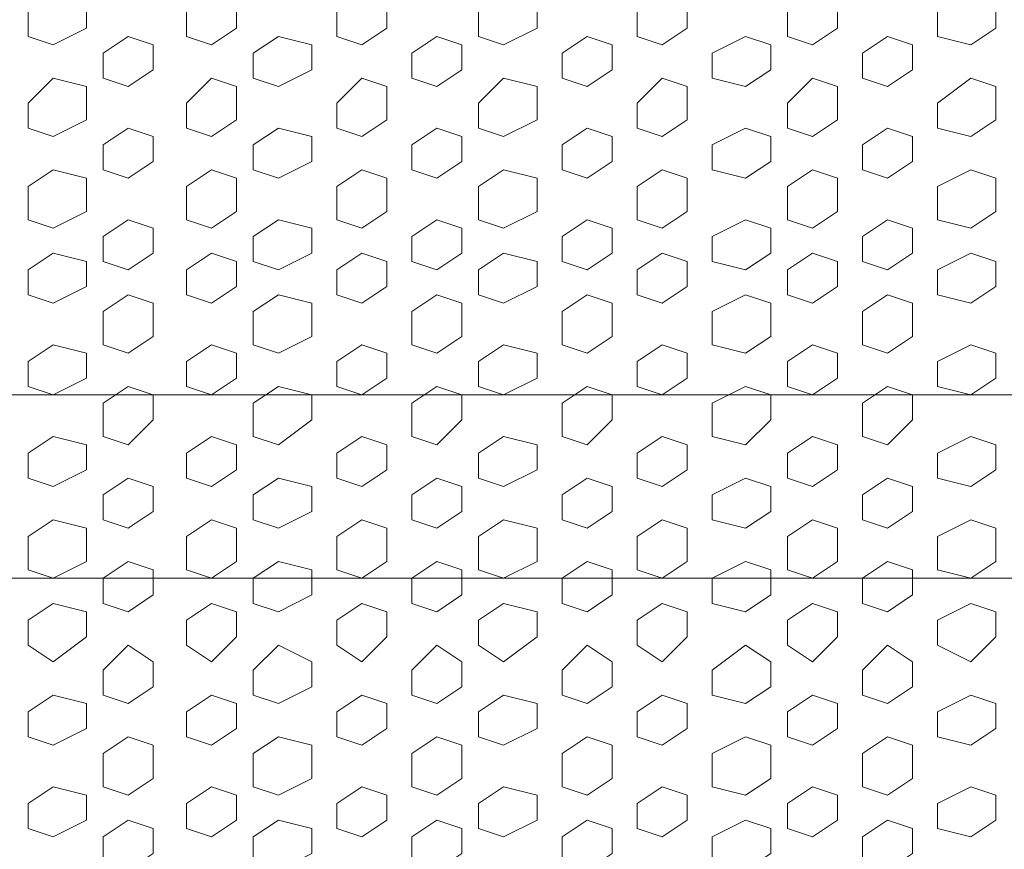
# Model space of a CAD drawing. Units: millimetres. Extents: x 7 to 202, y 45 to 252.
# Drawn here: x 26 to 30, y 68 to 72 of the extents above; entities that cross this region are included whole.
import ezdxf

# ---------------------------------------------------------------- set-up
doc = ezdxf.new("R2010")
doc.units = ezdxf.units.MM
doc.header["$MEASUREMENT"] = 0
doc.layers.add('P', color=7, linetype='Continuous')

# ---------------------------------------------------------------- blocks, each defined once
blk = doc.blocks.new('block 9207')
at = {"layer": 'P', "color": 7, "lineweight": 13}
blk.add_lwpolyline([(29.0526, 68.2204), (28.8968, 68.1425), (28.8968, 67.9867), (29.0526, 67.9477), (29.1695, 68.0256), (29.1695, 68.1814), (29.0526, 68.2204)], dxfattribs=at)
blk = doc.blocks.new('block 9208')
at = {"layer": 'P', "color": 7, "lineweight": 13}
blk.add_lwpolyline([(29.0526, 67.8309), (28.8968, 67.753), (28.8968, 67.6361), (29.0526, 67.5972), (29.1695, 67.6751), (29.1695, 67.7919), (29.0526, 67.8309)], dxfattribs=at)
blk = doc.blocks.new('block 9209')
at = {"layer": 'P', "color": 7, "lineweight": 13}
blk.add_lwpolyline([(29.3642, 67.9867), (29.2474, 67.9088), (29.2474, 67.7919), (29.3642, 67.753), (29.4811, 67.8309), (29.4811, 67.9477), (29.3642, 67.9867)], dxfattribs=at)
blk = doc.blocks.new('block 9210')
at = {"layer": 'P', "color": 7, "lineweight": 13}
blk.add_lwpolyline([(29.7148, 68.2204), (29.5979, 68.1425), (29.5979, 67.9867), (29.7148, 67.9477), (29.8316, 68.0256), (29.8316, 68.1814), (29.7148, 68.2204)], dxfattribs=at)
blk = doc.blocks.new('block 9211')
at = {"layer": 'P', "color": 7, "lineweight": 13}
blk.add_lwpolyline([(29.7148, 67.8309), (29.5979, 67.753), (29.5979, 67.6361), (29.7148, 67.5972), (29.8316, 67.6751), (29.8316, 67.7919), (29.7148, 67.8309)], dxfattribs=at)
blk = doc.blocks.new('block 9217')
at = {"layer": 'P', "color": 7, "lineweight": 13}
blk.add_lwpolyline([(30.1043, 67.9867), (29.9485, 67.9088), (29.9485, 67.7919), (30.1043, 67.753), (30.2211, 67.8309), (30.2211, 67.9477), (30.1043, 67.9867)], dxfattribs=at)
blk = doc.blocks.new('block 9243')
at = {"layer": 'P', "color": 7, "lineweight": 13}
blk.add_lwpolyline([(29.0526, 71.4922), (28.8968, 71.4143), (28.8968, 71.2975), (29.0526, 71.2585), (29.1695, 71.3364), (29.1695, 71.4533), (29.0526, 71.4922)], dxfattribs=at)
blk = doc.blocks.new('block 9244')
at = {"layer": 'P', "color": 7, "lineweight": 13}
blk.add_lwpolyline([(29.0526, 71.0638), (28.8968, 70.9859), (28.8968, 70.869), (29.0526, 70.8301), (29.1695, 70.908), (29.1695, 71.0248), (29.0526, 71.0638)], dxfattribs=at)
blk = doc.blocks.new('block 9245')
at = {"layer": 'P', "color": 7, "lineweight": 13}
blk.add_lwpolyline([(29.3642, 71.2975), (29.2474, 71.1806), (29.2474, 71.0638), (29.3642, 71.0248), (29.4811, 71.1027), (29.4811, 71.2585), (29.3642, 71.2975)], dxfattribs=at)
blk = doc.blocks.new('block 9246')
at = {"layer": 'P', "color": 7, "lineweight": 13}
blk.add_lwpolyline([(29.7148, 71.4922), (29.5979, 71.4143), (29.5979, 71.2975), (29.7148, 71.2585), (29.8316, 71.3364), (29.8316, 71.4533), (29.7148, 71.4922)], dxfattribs=at)
blk = doc.blocks.new('block 9247')
at = {"layer": 'P', "color": 7, "lineweight": 13}
blk.add_lwpolyline([(29.7148, 71.0638), (29.5979, 70.9859), (29.5979, 70.869), (29.7148, 70.8301), (29.8316, 70.908), (29.8316, 71.0248), (29.7148, 71.0638)], dxfattribs=at)
blk = doc.blocks.new('block 9248')
at = {"layer": 'P', "color": 7, "lineweight": 13}
blk.add_lwpolyline([(29.0526, 70.6353), (28.8968, 70.5574), (28.8968, 70.4406), (29.0526, 70.4016), (29.1695, 70.4795), (29.1695, 70.5964), (29.0526, 70.6353)], dxfattribs=at)
blk = doc.blocks.new('block 9249')
at = {"layer": 'P', "color": 7, "lineweight": 13}
blk.add_lwpolyline([(29.3642, 70.869), (29.2474, 70.7911), (29.2474, 70.6353), (29.3642, 70.5964), (29.4811, 70.6743), (29.4811, 70.8301), (29.3642, 70.869)], dxfattribs=at)
blk = doc.blocks.new('block 9250')
at = {"layer": 'P', "color": 7, "lineweight": 13}
blk.add_lwpolyline([(29.7148, 70.6353), (29.5979, 70.5574), (29.5979, 70.4406), (29.7148, 70.4016), (29.8316, 70.4795), (29.8316, 70.5964), (29.7148, 70.6353)], dxfattribs=at)
blk = doc.blocks.new('block 9253')
at = {"layer": 'P', "color": 7, "lineweight": 13}
blk.add_lwpolyline([(30.1043, 71.2975), (29.9485, 71.1806), (29.9485, 71.0638), (30.1043, 71.0248), (30.2211, 71.1027), (30.2211, 71.2585), (30.1043, 71.2975)], dxfattribs=at)
blk = doc.blocks.new('block 9255')
at = {"layer": 'P', "color": 7, "lineweight": 13}
blk.add_lwpolyline([(30.1043, 70.869), (29.9485, 70.7911), (29.9485, 70.6353), (30.1043, 70.5964), (30.2211, 70.6743), (30.2211, 70.8301), (30.1043, 70.869)], dxfattribs=at)
blk = doc.blocks.new('block 9266')
at = {"layer": 'P', "color": 7, "lineweight": 13}
blk.add_lwpolyline([(29.0526, 69.8563), (28.8968, 69.7784), (28.8968, 69.6226), (29.0526, 69.5837), (29.1695, 69.7005), (29.1695, 69.8174), (29.0526, 69.8563)], dxfattribs=at)
blk = doc.blocks.new('block 9267')
at = {"layer": 'P', "color": 7, "lineweight": 13}
blk.add_lwpolyline([(29.0526, 70.2848), (28.8968, 70.2069), (28.8968, 70.0511), (29.0526, 70.0121), (29.1695, 70.09), (29.1695, 70.2458), (29.0526, 70.2848)], dxfattribs=at)
blk = doc.blocks.new('block 9268')
at = {"layer": 'P', "color": 7, "lineweight": 13}
blk.add_lwpolyline([(29.3642, 70.0511), (29.2474, 69.9732), (29.2474, 69.8563), (29.3642, 69.8174), (29.4811, 69.8953), (29.4811, 70.0121), (29.3642, 70.0511)], dxfattribs=at)
blk = doc.blocks.new('block 9269')
at = {"layer": 'P', "color": 7, "lineweight": 13}
blk.add_lwpolyline([(29.7148, 69.8563), (29.5979, 69.7784), (29.5979, 69.6226), (29.7148, 69.5837), (29.8316, 69.7005), (29.8316, 69.8174), (29.7148, 69.8563)], dxfattribs=at)
blk = doc.blocks.new('block 9270')
at = {"layer": 'P', "color": 7, "lineweight": 13}
blk.add_lwpolyline([(29.7148, 70.2848), (29.5979, 70.2069), (29.5979, 70.0511), (29.7148, 70.0121), (29.8316, 70.09), (29.8316, 70.2458), (29.7148, 70.2848)], dxfattribs=at)
blk = doc.blocks.new('block 9271')
at = {"layer": 'P', "color": 7, "lineweight": 13}
blk.add_lwpolyline([(29.3642, 70.4795), (29.2474, 70.4016), (29.2474, 70.2848), (29.3642, 70.2458), (29.4811, 70.3237), (29.4811, 70.4406), (29.3642, 70.4795)], dxfattribs=at)
blk = doc.blocks.new('block 9274')
at = {"layer": 'P', "color": 7, "lineweight": 13}
blk.add_lwpolyline([(30.1043, 70.0511), (29.9485, 69.9732), (29.9485, 69.8563), (30.1043, 69.8174), (30.2211, 69.8953), (30.2211, 70.0121), (30.1043, 70.0511)], dxfattribs=at)
blk = doc.blocks.new('block 9275')
at = {"layer": 'P', "color": 7, "lineweight": 13}
blk.add_lwpolyline([(30.1043, 70.4795), (29.9485, 70.4016), (29.9485, 70.2848), (30.1043, 70.2458), (30.2211, 70.3237), (30.2211, 70.4406), (30.1043, 70.4795)], dxfattribs=at)
blk = doc.blocks.new('block 9284')
at = {"layer": 'P', "color": 7, "lineweight": 13}
blk.add_lwpolyline([(29.0526, 68.6488), (28.8968, 68.532), (28.8968, 68.4151), (29.0526, 68.3762), (29.1695, 68.4541), (29.1695, 68.5709), (29.0526, 68.6488)], dxfattribs=at)
blk = doc.blocks.new('block 9285')
at = {"layer": 'P', "color": 7, "lineweight": 13}
blk.add_lwpolyline([(29.3642, 68.4151), (29.2474, 68.3372), (29.2474, 68.2204), (29.3642, 68.1814), (29.4811, 68.2593), (29.4811, 68.3762), (29.3642, 68.4151)], dxfattribs=at)
blk = doc.blocks.new('block 9286')
at = {"layer": 'P', "color": 7, "lineweight": 13}
blk.add_lwpolyline([(29.7148, 68.6488), (29.5979, 68.532), (29.5979, 68.4151), (29.7148, 68.3762), (29.8316, 68.4541), (29.8316, 68.5709), (29.7148, 68.6488)], dxfattribs=at)
blk = doc.blocks.new('block 9287')
at = {"layer": 'P', "color": 7, "lineweight": 13}
blk.add_lwpolyline([(29.0526, 69.0384), (28.8968, 68.9605), (28.8968, 68.8436), (29.0526, 68.8046), (29.1695, 68.8826), (29.1695, 68.9994), (29.0526, 69.0384)], dxfattribs=at)
blk = doc.blocks.new('block 9288')
at = {"layer": 'P', "color": 7, "lineweight": 13}
blk.add_lwpolyline([(29.3642, 68.8436), (29.2474, 68.7657), (29.2474, 68.6488), (29.3642, 68.5709), (29.4811, 68.6878), (29.4811, 68.8046), (29.3642, 68.8436)], dxfattribs=at)
blk = doc.blocks.new('block 9289')
at = {"layer": 'P', "color": 7, "lineweight": 13}
blk.add_lwpolyline([(29.7148, 69.0384), (29.5979, 68.9605), (29.5979, 68.8436), (29.7148, 68.8046), (29.8316, 68.8826), (29.8316, 68.9994), (29.7148, 69.0384)], dxfattribs=at)
blk = doc.blocks.new('block 9291')
at = {"layer": 'P', "color": 7, "lineweight": 13}
blk.add_lwpolyline([(30.1043, 68.4151), (29.9485, 68.3372), (29.9485, 68.2204), (30.1043, 68.1814), (30.2211, 68.2593), (30.2211, 68.3762), (30.1043, 68.4151)], dxfattribs=at)
blk = doc.blocks.new('block 9293')
at = {"layer": 'P', "color": 7, "lineweight": 13}
blk.add_lwpolyline([(30.1043, 68.8436), (29.9485, 68.7657), (29.9485, 68.6488), (30.1043, 68.5709), (30.2211, 68.6878), (30.2211, 68.8046), (30.1043, 68.8436)], dxfattribs=at)
blk = doc.blocks.new('block 9302')
at = {"layer": 'P', "color": 7, "lineweight": 13}
blk.add_lwpolyline([(29.0526, 69.4279), (28.8968, 69.35), (28.8968, 69.2331), (29.0526, 69.1942), (29.1695, 69.2721), (29.1695, 69.3889), (29.0526, 69.4279)], dxfattribs=at)
blk = doc.blocks.new('block 9303')
at = {"layer": 'P', "color": 7, "lineweight": 13}
blk.add_lwpolyline([(29.3642, 69.6226), (29.2474, 69.5447), (29.2474, 69.4279), (29.3642, 69.3889), (29.4811, 69.4668), (29.4811, 69.5837), (29.3642, 69.6226)], dxfattribs=at)
blk = doc.blocks.new('block 9304')
at = {"layer": 'P', "color": 7, "lineweight": 13}
blk.add_lwpolyline([(29.7148, 69.4279), (29.5979, 69.35), (29.5979, 69.2331), (29.7148, 69.1942), (29.8316, 69.2721), (29.8316, 69.3889), (29.7148, 69.4279)], dxfattribs=at)
blk = doc.blocks.new('block 9305')
at = {"layer": 'P', "color": 7, "lineweight": 13}
blk.add_lwpolyline([(29.3642, 69.2331), (29.2474, 69.1552), (29.2474, 68.9994), (29.3642, 68.9605), (29.4811, 69.0384), (29.4811, 69.1942), (29.3642, 69.2331)], dxfattribs=at)
blk = doc.blocks.new('block 9307')
at = {"layer": 'P', "color": 7, "lineweight": 13}
blk.add_lwpolyline([(30.1043, 69.6226), (29.9485, 69.5447), (29.9485, 69.4279), (30.1043, 69.3889), (30.2211, 69.4668), (30.2211, 69.5837), (30.1043, 69.6226)], dxfattribs=at)
blk = doc.blocks.new('block 9308')
at = {"layer": 'P', "color": 7, "lineweight": 13}
blk.add_lwpolyline([(30.1043, 69.2331), (29.9485, 69.1552), (29.9485, 68.9994), (30.1043, 68.9605), (30.2211, 69.0384), (30.2211, 69.1942), (30.1043, 69.2331)], dxfattribs=at)
blk = doc.blocks.new('block 9393')
at = {"layer": 'P', "color": 7, "lineweight": 13}
blk.add_lwpolyline([(29.3642, 71.687), (29.2474, 71.6091), (29.2474, 71.4922), (29.3642, 71.4533), (29.4811, 71.5312), (29.4811, 71.648), (29.3642, 71.687)], dxfattribs=at)
blk = doc.blocks.new('block 9399')
at = {"layer": 'P', "color": 7, "lineweight": 13}
blk.add_lwpolyline([(30.1043, 71.687), (29.9485, 71.6091), (29.9485, 71.4922), (30.1043, 71.4533), (30.2211, 71.5312), (30.2211, 71.648), (30.1043, 71.687)], dxfattribs=at)
blk = doc.blocks.new('block 10374')
at = {"layer": 'P', "color": 7, "lineweight": 13}
blk.add_lwpolyline([(28.6631, 67.9867), (28.5463, 67.9088), (28.5463, 67.7919), (28.6631, 67.753), (28.78, 67.8309), (28.78, 67.9477), (28.6631, 67.9867)], dxfattribs=at)
blk = doc.blocks.new('block 10375')
at = {"layer": 'P', "color": 7, "lineweight": 13}
blk.add_lwpolyline([(28.3126, 68.2204), (28.1957, 68.1425), (28.1957, 67.9867), (28.3126, 67.9477), (28.4294, 68.0256), (28.4294, 68.1814), (28.3126, 68.2204)], dxfattribs=at)
blk = doc.blocks.new('block 10376')
at = {"layer": 'P', "color": 7, "lineweight": 13}
blk.add_lwpolyline([(28.3126, 67.8309), (28.1957, 67.753), (28.1957, 67.6361), (28.3126, 67.5972), (28.4294, 67.6751), (28.4294, 67.7919), (28.3126, 67.8309)], dxfattribs=at)
blk = doc.blocks.new('block 10379')
at = {"layer": 'P', "color": 7, "lineweight": 13}
blk.add_lwpolyline([(27.6114, 68.2204), (27.4946, 68.1425), (27.4946, 67.9867), (27.6114, 67.9477), (27.7283, 68.0256), (27.7283, 68.1814), (27.6114, 68.2204)], dxfattribs=at)
blk = doc.blocks.new('block 10380')
at = {"layer": 'P', "color": 7, "lineweight": 13}
blk.add_lwpolyline([(27.6114, 67.8309), (27.4946, 67.753), (27.4946, 67.6361), (27.6114, 67.5972), (27.7283, 67.6751), (27.7283, 67.7919), (27.6114, 67.8309)], dxfattribs=at)
blk = doc.blocks.new('block 10381')
at = {"layer": 'P', "color": 7, "lineweight": 13}
blk.add_lwpolyline([(27.923, 67.9867), (27.8062, 67.9088), (27.8062, 67.7919), (27.923, 67.753), (28.0789, 67.8309), (28.0789, 67.9477), (27.923, 67.9867)], dxfattribs=at)
blk = doc.blocks.new('block 10384')
at = {"layer": 'P', "color": 7, "lineweight": 13}
blk.add_lwpolyline([(26.1703, 68.2204), (26.0534, 68.1425), (26.0534, 67.9867), (26.1703, 67.9477), (26.2871, 68.0256), (26.2871, 68.1814), (26.1703, 68.2204)], dxfattribs=at)
blk = doc.blocks.new('block 10385')
at = {"layer": 'P', "color": 7, "lineweight": 13}
blk.add_lwpolyline([(26.1703, 67.8309), (26.0534, 67.753), (26.0534, 67.6361), (26.1703, 67.5972), (26.2871, 67.6751), (26.2871, 67.7919), (26.1703, 67.8309)], dxfattribs=at)
blk = doc.blocks.new('block 10386')
at = {"layer": 'P', "color": 7, "lineweight": 13}
blk.add_lwpolyline([(26.5598, 67.9867), (26.4429, 67.9088), (26.4429, 67.7919), (26.5598, 67.753), (26.6766, 67.8309), (26.6766, 67.9477), (26.5598, 67.9867)], dxfattribs=at)
blk = doc.blocks.new('block 10387')
at = {"layer": 'P', "color": 7, "lineweight": 13}
blk.add_lwpolyline([(26.8714, 68.2204), (26.7545, 68.1425), (26.7545, 67.9867), (26.8714, 67.9477), (27.0272, 68.0256), (27.0272, 68.1814), (26.8714, 68.2204)], dxfattribs=at)
blk = doc.blocks.new('block 10388')
at = {"layer": 'P', "color": 7, "lineweight": 13}
blk.add_lwpolyline([(26.8714, 67.8309), (26.7545, 67.753), (26.7545, 67.6361), (26.8714, 67.5972), (27.0272, 67.6751), (27.0272, 67.7919), (26.8714, 67.8309)], dxfattribs=at)
blk = doc.blocks.new('block 10392')
at = {"layer": 'P', "color": 7, "lineweight": 13}
blk.add_lwpolyline([(27.2609, 67.9867), (27.144, 67.9088), (27.144, 67.7919), (27.2609, 67.753), (27.3777, 67.8309), (27.3777, 67.9477), (27.2609, 67.9867)], dxfattribs=at)
blk = doc.blocks.new('block 10406')
at = {"layer": 'P', "color": 7, "lineweight": 13}
blk.add_lwpolyline([(28.6631, 71.2975), (28.5463, 71.1806), (28.5463, 71.0638), (28.6631, 71.0248), (28.78, 71.1027), (28.78, 71.2585), (28.6631, 71.2975)], dxfattribs=at)
blk = doc.blocks.new('block 10407')
at = {"layer": 'P', "color": 7, "lineweight": 13}
blk.add_lwpolyline([(28.3126, 71.4922), (28.1957, 71.4143), (28.1957, 71.2975), (28.3126, 71.2585), (28.4294, 71.3364), (28.4294, 71.4533), (28.3126, 71.4922)], dxfattribs=at)
blk = doc.blocks.new('block 10408')
at = {"layer": 'P', "color": 7, "lineweight": 13}
blk.add_lwpolyline([(28.3126, 71.0638), (28.1957, 70.9859), (28.1957, 70.869), (28.3126, 70.8301), (28.4294, 70.908), (28.4294, 71.0248), (28.3126, 71.0638)], dxfattribs=at)
blk = doc.blocks.new('block 10409')
at = {"layer": 'P', "color": 7, "lineweight": 13}
blk.add_lwpolyline([(28.6631, 70.869), (28.5463, 70.7911), (28.5463, 70.6353), (28.6631, 70.5964), (28.78, 70.6743), (28.78, 70.8301), (28.6631, 70.869)], dxfattribs=at)
blk = doc.blocks.new('block 10410')
at = {"layer": 'P', "color": 7, "lineweight": 13}
blk.add_lwpolyline([(28.3126, 70.6353), (28.1957, 70.5574), (28.1957, 70.4406), (28.3126, 70.4016), (28.4294, 70.4795), (28.4294, 70.5964), (28.3126, 70.6353)], dxfattribs=at)
blk = doc.blocks.new('block 10411')
at = {"layer": 'P', "color": 7, "lineweight": 13}
blk.add_lwpolyline([(27.6114, 71.4922), (27.4946, 71.4143), (27.4946, 71.2975), (27.6114, 71.2585), (27.7283, 71.3364), (27.7283, 71.4533), (27.6114, 71.4922)], dxfattribs=at)
blk = doc.blocks.new('block 10412')
at = {"layer": 'P', "color": 7, "lineweight": 13}
blk.add_lwpolyline([(27.6114, 71.0638), (27.4946, 70.9859), (27.4946, 70.869), (27.6114, 70.8301), (27.7283, 70.908), (27.7283, 71.0248), (27.6114, 71.0638)], dxfattribs=at)
blk = doc.blocks.new('block 10413')
at = {"layer": 'P', "color": 7, "lineweight": 13}
blk.add_lwpolyline([(27.923, 71.2975), (27.8062, 71.1806), (27.8062, 71.0638), (27.923, 71.0248), (28.0789, 71.1027), (28.0789, 71.2585), (27.923, 71.2975)], dxfattribs=at)
blk = doc.blocks.new('block 10414')
at = {"layer": 'P', "color": 7, "lineweight": 13}
blk.add_lwpolyline([(27.6114, 70.6353), (27.4946, 70.5574), (27.4946, 70.4406), (27.6114, 70.4016), (27.7283, 70.4795), (27.7283, 70.5964), (27.6114, 70.6353)], dxfattribs=at)
blk = doc.blocks.new('block 10415')
at = {"layer": 'P', "color": 7, "lineweight": 13}
blk.add_lwpolyline([(27.923, 70.869), (27.8062, 70.7911), (27.8062, 70.6353), (27.923, 70.5964), (28.0789, 70.6743), (28.0789, 70.8301), (27.923, 70.869)], dxfattribs=at)
blk = doc.blocks.new('block 10416')
at = {"layer": 'P', "color": 7, "lineweight": 13}
blk.add_lwpolyline([(26.1703, 71.4922), (26.0534, 71.4143), (26.0534, 71.2975), (26.1703, 71.2585), (26.2871, 71.3364), (26.2871, 71.4533), (26.1703, 71.4922)], dxfattribs=at)
blk = doc.blocks.new('block 10417')
at = {"layer": 'P', "color": 7, "lineweight": 13}
blk.add_lwpolyline([(26.1703, 71.0638), (26.0534, 70.9859), (26.0534, 70.869), (26.1703, 70.8301), (26.2871, 70.908), (26.2871, 71.0248), (26.1703, 71.0638)], dxfattribs=at)
blk = doc.blocks.new('block 10418')
at = {"layer": 'P', "color": 7, "lineweight": 13}
blk.add_lwpolyline([(26.5598, 71.2975), (26.4429, 71.1806), (26.4429, 71.0638), (26.5598, 71.0248), (26.6766, 71.1027), (26.6766, 71.2585), (26.5598, 71.2975)], dxfattribs=at)
blk = doc.blocks.new('block 10419')
at = {"layer": 'P', "color": 7, "lineweight": 13}
blk.add_lwpolyline([(26.8714, 71.4922), (26.7545, 71.4143), (26.7545, 71.2975), (26.8714, 71.2585), (27.0272, 71.3364), (27.0272, 71.4533), (26.8714, 71.4922)], dxfattribs=at)
blk = doc.blocks.new('block 10420')
at = {"layer": 'P', "color": 7, "lineweight": 13}
blk.add_lwpolyline([(26.8714, 71.0638), (26.7545, 70.9859), (26.7545, 70.869), (26.8714, 70.8301), (27.0272, 70.908), (27.0272, 71.0248), (26.8714, 71.0638)], dxfattribs=at)
blk = doc.blocks.new('block 10421')
at = {"layer": 'P', "color": 7, "lineweight": 13}
blk.add_lwpolyline([(26.1703, 70.6353), (26.0534, 70.5574), (26.0534, 70.4406), (26.1703, 70.4016), (26.2871, 70.4795), (26.2871, 70.5964), (26.1703, 70.6353)], dxfattribs=at)
blk = doc.blocks.new('block 10422')
at = {"layer": 'P', "color": 7, "lineweight": 13}
blk.add_lwpolyline([(26.5598, 70.869), (26.4429, 70.7911), (26.4429, 70.6353), (26.5598, 70.5964), (26.6766, 70.6743), (26.6766, 70.8301), (26.5598, 70.869)], dxfattribs=at)
blk = doc.blocks.new('block 10423')
at = {"layer": 'P', "color": 7, "lineweight": 13}
blk.add_lwpolyline([(26.8714, 70.6353), (26.7545, 70.5574), (26.7545, 70.4406), (26.8714, 70.4016), (27.0272, 70.4795), (27.0272, 70.5964), (26.8714, 70.6353)], dxfattribs=at)
blk = doc.blocks.new('block 10424')
at = {"layer": 'P', "color": 7, "lineweight": 13}
blk.add_lwpolyline([(27.2609, 71.2975), (27.144, 71.1806), (27.144, 71.0638), (27.2609, 71.0248), (27.3777, 71.1027), (27.3777, 71.2585), (27.2609, 71.2975)], dxfattribs=at)
blk = doc.blocks.new('block 10425')
at = {"layer": 'P', "color": 7, "lineweight": 13}
blk.add_lwpolyline([(27.2609, 70.869), (27.144, 70.7911), (27.144, 70.6353), (27.2609, 70.5964), (27.3777, 70.6743), (27.3777, 70.8301), (27.2609, 70.869)], dxfattribs=at)
blk = doc.blocks.new('block 10426')
at = {"layer": 'P', "color": 7, "lineweight": 13}
blk.add_lwpolyline([(28.6631, 70.0511), (28.5463, 69.9732), (28.5463, 69.8563), (28.6631, 69.8174), (28.78, 69.8953), (28.78, 70.0121), (28.6631, 70.0511)], dxfattribs=at)
blk = doc.blocks.new('block 10427')
at = {"layer": 'P', "color": 7, "lineweight": 13}
blk.add_lwpolyline([(28.3126, 69.8563), (28.1957, 69.7784), (28.1957, 69.6226), (28.3126, 69.5837), (28.4294, 69.7005), (28.4294, 69.8174), (28.3126, 69.8563)], dxfattribs=at)
blk = doc.blocks.new('block 10428')
at = {"layer": 'P', "color": 7, "lineweight": 13}
blk.add_lwpolyline([(28.3126, 70.2848), (28.1957, 70.2069), (28.1957, 70.0511), (28.3126, 70.0121), (28.4294, 70.09), (28.4294, 70.2458), (28.3126, 70.2848)], dxfattribs=at)
blk = doc.blocks.new('block 10429')
at = {"layer": 'P', "color": 7, "lineweight": 13}
blk.add_lwpolyline([(28.6631, 70.4795), (28.5463, 70.4016), (28.5463, 70.2848), (28.6631, 70.2458), (28.78, 70.3237), (28.78, 70.4406), (28.6631, 70.4795)], dxfattribs=at)
blk = doc.blocks.new('block 10430')
at = {"layer": 'P', "color": 7, "lineweight": 13}
blk.add_lwpolyline([(27.6114, 69.8563), (27.4946, 69.7784), (27.4946, 69.6226), (27.6114, 69.5837), (27.7283, 69.7005), (27.7283, 69.8174), (27.6114, 69.8563)], dxfattribs=at)
blk = doc.blocks.new('block 10431')
at = {"layer": 'P', "color": 7, "lineweight": 13}
blk.add_lwpolyline([(27.6114, 70.2848), (27.4946, 70.2069), (27.4946, 70.0511), (27.6114, 70.0121), (27.7283, 70.09), (27.7283, 70.2458), (27.6114, 70.2848)], dxfattribs=at)
blk = doc.blocks.new('block 10432')
at = {"layer": 'P', "color": 7, "lineweight": 13}
blk.add_lwpolyline([(27.923, 70.0511), (27.8062, 69.9732), (27.8062, 69.8563), (27.923, 69.8174), (28.0789, 69.8953), (28.0789, 70.0121), (27.923, 70.0511)], dxfattribs=at)
blk = doc.blocks.new('block 10433')
at = {"layer": 'P', "color": 7, "lineweight": 13}
blk.add_lwpolyline([(27.923, 70.4795), (27.8062, 70.4016), (27.8062, 70.2848), (27.923, 70.2458), (28.0789, 70.3237), (28.0789, 70.4406), (27.923, 70.4795)], dxfattribs=at)
blk = doc.blocks.new('block 10434')
at = {"layer": 'P', "color": 7, "lineweight": 13}
blk.add_lwpolyline([(26.1703, 69.8563), (26.0534, 69.7784), (26.0534, 69.6226), (26.1703, 69.5837), (26.2871, 69.7005), (26.2871, 69.8174), (26.1703, 69.8563)], dxfattribs=at)
blk = doc.blocks.new('block 10435')
at = {"layer": 'P', "color": 7, "lineweight": 13}
blk.add_lwpolyline([(26.1703, 70.2848), (26.0534, 70.2069), (26.0534, 70.0511), (26.1703, 70.0121), (26.2871, 70.09), (26.2871, 70.2458), (26.1703, 70.2848)], dxfattribs=at)
blk = doc.blocks.new('block 10436')
at = {"layer": 'P', "color": 7, "lineweight": 13}
blk.add_lwpolyline([(26.5598, 70.0511), (26.4429, 69.9732), (26.4429, 69.8563), (26.5598, 69.8174), (26.6766, 69.8953), (26.6766, 70.0121), (26.5598, 70.0511)], dxfattribs=at)
blk = doc.blocks.new('block 10437')
at = {"layer": 'P', "color": 7, "lineweight": 13}
blk.add_lwpolyline([(26.8714, 69.8563), (26.7545, 69.7784), (26.7545, 69.6226), (26.8714, 69.5837), (27.0272, 69.7005), (27.0272, 69.8174), (26.8714, 69.8563)], dxfattribs=at)
blk = doc.blocks.new('block 10438')
at = {"layer": 'P', "color": 7, "lineweight": 13}
blk.add_lwpolyline([(26.8714, 70.2848), (26.7545, 70.2069), (26.7545, 70.0511), (26.8714, 70.0121), (27.0272, 70.09), (27.0272, 70.2458), (26.8714, 70.2848)], dxfattribs=at)
blk = doc.blocks.new('block 10439')
at = {"layer": 'P', "color": 7, "lineweight": 13}
blk.add_lwpolyline([(26.5598, 70.4795), (26.4429, 70.4016), (26.4429, 70.2848), (26.5598, 70.2458), (26.6766, 70.3237), (26.6766, 70.4406), (26.5598, 70.4795)], dxfattribs=at)
blk = doc.blocks.new('block 10440')
at = {"layer": 'P', "color": 7, "lineweight": 13}
blk.add_lwpolyline([(27.2609, 70.0511), (27.144, 69.9732), (27.144, 69.8563), (27.2609, 69.8174), (27.3777, 69.8953), (27.3777, 70.0121), (27.2609, 70.0511)], dxfattribs=at)
blk = doc.blocks.new('block 10441')
at = {"layer": 'P', "color": 7, "lineweight": 13}
blk.add_lwpolyline([(27.2609, 70.4795), (27.144, 70.4016), (27.144, 70.2848), (27.2609, 70.2458), (27.3777, 70.3237), (27.3777, 70.4406), (27.2609, 70.4795)], dxfattribs=at)
blk = doc.blocks.new('block 10442')
at = {"layer": 'P', "color": 7, "lineweight": 13}
blk.add_lwpolyline([(28.6631, 68.4151), (28.5463, 68.3372), (28.5463, 68.2204), (28.6631, 68.1814), (28.78, 68.2593), (28.78, 68.3762), (28.6631, 68.4151)], dxfattribs=at)
blk = doc.blocks.new('block 10443')
at = {"layer": 'P', "color": 7, "lineweight": 13}
blk.add_lwpolyline([(28.3126, 68.6488), (28.1957, 68.532), (28.1957, 68.4151), (28.3126, 68.3762), (28.4294, 68.4541), (28.4294, 68.5709), (28.3126, 68.6488)], dxfattribs=at)
blk = doc.blocks.new('block 10444')
at = {"layer": 'P', "color": 7, "lineweight": 13}
blk.add_lwpolyline([(28.6631, 68.8436), (28.5463, 68.7657), (28.5463, 68.6488), (28.6631, 68.5709), (28.78, 68.6878), (28.78, 68.8046), (28.6631, 68.8436)], dxfattribs=at)
blk = doc.blocks.new('block 10445')
at = {"layer": 'P', "color": 7, "lineweight": 13}
blk.add_lwpolyline([(28.3126, 69.0384), (28.1957, 68.9605), (28.1957, 68.8436), (28.3126, 68.8046), (28.4294, 68.8826), (28.4294, 68.9994), (28.3126, 69.0384)], dxfattribs=at)
blk = doc.blocks.new('block 10446')
at = {"layer": 'P', "color": 7, "lineweight": 13}
blk.add_lwpolyline([(27.6114, 68.6488), (27.4946, 68.532), (27.4946, 68.4151), (27.6114, 68.3762), (27.7283, 68.4541), (27.7283, 68.5709), (27.6114, 68.6488)], dxfattribs=at)
blk = doc.blocks.new('block 10447')
at = {"layer": 'P', "color": 7, "lineweight": 13}
blk.add_lwpolyline([(27.923, 68.4151), (27.8062, 68.3372), (27.8062, 68.2204), (27.923, 68.1814), (28.0789, 68.2593), (28.0789, 68.3762), (27.923, 68.4151)], dxfattribs=at)
blk = doc.blocks.new('block 10448')
at = {"layer": 'P', "color": 7, "lineweight": 13}
blk.add_lwpolyline([(27.6114, 69.0384), (27.4946, 68.9605), (27.4946, 68.8436), (27.6114, 68.8046), (27.7283, 68.8826), (27.7283, 68.9994), (27.6114, 69.0384)], dxfattribs=at)
blk = doc.blocks.new('block 10449')
at = {"layer": 'P', "color": 7, "lineweight": 13}
blk.add_lwpolyline([(27.923, 68.8436), (27.8062, 68.7657), (27.8062, 68.6488), (27.923, 68.5709), (28.0789, 68.6878), (28.0789, 68.8046), (27.923, 68.8436)], dxfattribs=at)
blk = doc.blocks.new('block 10450')
at = {"layer": 'P', "color": 7, "lineweight": 13}
blk.add_lwpolyline([(26.1703, 68.6488), (26.0534, 68.532), (26.0534, 68.4151), (26.1703, 68.3762), (26.2871, 68.4541), (26.2871, 68.5709), (26.1703, 68.6488)], dxfattribs=at)
blk = doc.blocks.new('block 10451')
at = {"layer": 'P', "color": 7, "lineweight": 13}
blk.add_lwpolyline([(26.5598, 68.4151), (26.4429, 68.3372), (26.4429, 68.2204), (26.5598, 68.1814), (26.6766, 68.2593), (26.6766, 68.3762), (26.5598, 68.4151)], dxfattribs=at)
blk = doc.blocks.new('block 10452')
at = {"layer": 'P', "color": 7, "lineweight": 13}
blk.add_lwpolyline([(26.8714, 68.6488), (26.7545, 68.532), (26.7545, 68.4151), (26.8714, 68.3762), (27.0272, 68.4541), (27.0272, 68.5709), (26.8714, 68.6488)], dxfattribs=at)
blk = doc.blocks.new('block 10453')
at = {"layer": 'P', "color": 7, "lineweight": 13}
blk.add_lwpolyline([(26.1703, 69.0384), (26.0534, 68.9605), (26.0534, 68.8436), (26.1703, 68.8046), (26.2871, 68.8826), (26.2871, 68.9994), (26.1703, 69.0384)], dxfattribs=at)
blk = doc.blocks.new('block 10454')
at = {"layer": 'P', "color": 7, "lineweight": 13}
blk.add_lwpolyline([(26.5598, 68.8436), (26.4429, 68.7657), (26.4429, 68.6488), (26.5598, 68.5709), (26.6766, 68.6878), (26.6766, 68.8046), (26.5598, 68.8436)], dxfattribs=at)
blk = doc.blocks.new('block 10455')
at = {"layer": 'P', "color": 7, "lineweight": 13}
blk.add_lwpolyline([(26.8714, 69.0384), (26.7545, 68.9605), (26.7545, 68.8436), (26.8714, 68.8046), (27.0272, 68.8826), (27.0272, 68.9994), (26.8714, 69.0384)], dxfattribs=at)
blk = doc.blocks.new('block 10456')
at = {"layer": 'P', "color": 7, "lineweight": 13}
blk.add_lwpolyline([(27.2609, 68.4151), (27.144, 68.3372), (27.144, 68.2204), (27.2609, 68.1814), (27.3777, 68.2593), (27.3777, 68.3762), (27.2609, 68.4151)], dxfattribs=at)
blk = doc.blocks.new('block 10457')
at = {"layer": 'P', "color": 7, "lineweight": 13}
blk.add_lwpolyline([(27.2609, 68.8436), (27.144, 68.7657), (27.144, 68.6488), (27.2609, 68.5709), (27.3777, 68.6878), (27.3777, 68.8046), (27.2609, 68.8436)], dxfattribs=at)
blk = doc.blocks.new('block 10458')
at = {"layer": 'P', "color": 7, "lineweight": 13}
blk.add_lwpolyline([(28.6631, 69.6226), (28.5463, 69.5447), (28.5463, 69.4279), (28.6631, 69.3889), (28.78, 69.4668), (28.78, 69.5837), (28.6631, 69.6226)], dxfattribs=at)
blk = doc.blocks.new('block 10459')
at = {"layer": 'P', "color": 7, "lineweight": 13}
blk.add_lwpolyline([(28.3126, 69.4279), (28.1957, 69.35), (28.1957, 69.2331), (28.3126, 69.1942), (28.4294, 69.2721), (28.4294, 69.3889), (28.3126, 69.4279)], dxfattribs=at)
blk = doc.blocks.new('block 10460')
at = {"layer": 'P', "color": 7, "lineweight": 13}
blk.add_lwpolyline([(28.6631, 69.2331), (28.5463, 69.1552), (28.5463, 68.9994), (28.6631, 68.9605), (28.78, 69.0384), (28.78, 69.1942), (28.6631, 69.2331)], dxfattribs=at)
blk = doc.blocks.new('block 10461')
at = {"layer": 'P', "color": 7, "lineweight": 13}
blk.add_lwpolyline([(27.6114, 69.4279), (27.4946, 69.35), (27.4946, 69.2331), (27.6114, 69.1942), (27.7283, 69.2721), (27.7283, 69.3889), (27.6114, 69.4279)], dxfattribs=at)
blk = doc.blocks.new('block 10462')
at = {"layer": 'P', "color": 7, "lineweight": 13}
blk.add_lwpolyline([(27.923, 69.6226), (27.8062, 69.5447), (27.8062, 69.4279), (27.923, 69.3889), (28.0789, 69.4668), (28.0789, 69.5837), (27.923, 69.6226)], dxfattribs=at)
blk = doc.blocks.new('block 10463')
at = {"layer": 'P', "color": 7, "lineweight": 13}
blk.add_lwpolyline([(27.923, 69.2331), (27.8062, 69.1552), (27.8062, 68.9994), (27.923, 68.9605), (28.0789, 69.0384), (28.0789, 69.1942), (27.923, 69.2331)], dxfattribs=at)
blk = doc.blocks.new('block 10464')
at = {"layer": 'P', "color": 7, "lineweight": 13}
blk.add_lwpolyline([(26.1703, 69.4279), (26.0534, 69.35), (26.0534, 69.2331), (26.1703, 69.1942), (26.2871, 69.2721), (26.2871, 69.3889), (26.1703, 69.4279)], dxfattribs=at)
blk = doc.blocks.new('block 10465')
at = {"layer": 'P', "color": 7, "lineweight": 13}
blk.add_lwpolyline([(26.5598, 69.6226), (26.4429, 69.5447), (26.4429, 69.4279), (26.5598, 69.3889), (26.6766, 69.4668), (26.6766, 69.5837), (26.5598, 69.6226)], dxfattribs=at)
blk = doc.blocks.new('block 10466')
at = {"layer": 'P', "color": 7, "lineweight": 13}
blk.add_lwpolyline([(26.8714, 69.4279), (26.7545, 69.35), (26.7545, 69.2331), (26.8714, 69.1942), (27.0272, 69.2721), (27.0272, 69.3889), (26.8714, 69.4279)], dxfattribs=at)
blk = doc.blocks.new('block 10467')
at = {"layer": 'P', "color": 7, "lineweight": 13}
blk.add_lwpolyline([(26.5598, 69.2331), (26.4429, 69.1552), (26.4429, 68.9994), (26.5598, 68.9605), (26.6766, 69.0384), (26.6766, 69.1942), (26.5598, 69.2331)], dxfattribs=at)
blk = doc.blocks.new('block 10468')
at = {"layer": 'P', "color": 7, "lineweight": 13}
blk.add_lwpolyline([(27.2609, 69.6226), (27.144, 69.5447), (27.144, 69.4279), (27.2609, 69.3889), (27.3777, 69.4668), (27.3777, 69.5837), (27.2609, 69.6226)], dxfattribs=at)
blk = doc.blocks.new('block 10469')
at = {"layer": 'P', "color": 7, "lineweight": 13}
blk.add_lwpolyline([(27.2609, 69.2331), (27.144, 69.1552), (27.144, 68.9994), (27.2609, 68.9605), (27.3777, 69.0384), (27.3777, 69.1942), (27.2609, 69.2331)], dxfattribs=at)
blk = doc.blocks.new('block 10538')
at = {"layer": 'P', "color": 7, "lineweight": 13}
blk.add_lwpolyline([(28.6631, 71.687), (28.5463, 71.6091), (28.5463, 71.4922), (28.6631, 71.4533), (28.78, 71.5312), (28.78, 71.648), (28.6631, 71.687)], dxfattribs=at)
blk = doc.blocks.new('block 10543')
at = {"layer": 'P', "color": 7, "lineweight": 13}
blk.add_lwpolyline([(27.923, 71.687), (27.8062, 71.6091), (27.8062, 71.4922), (27.923, 71.4533), (28.0789, 71.5312), (28.0789, 71.648), (27.923, 71.687)], dxfattribs=at)
blk = doc.blocks.new('block 10547')
at = {"layer": 'P', "color": 7, "lineweight": 13}
blk.add_lwpolyline([(26.5598, 71.687), (26.4429, 71.6091), (26.4429, 71.4922), (26.5598, 71.4533), (26.6766, 71.5312), (26.6766, 71.648), (26.5598, 71.687)], dxfattribs=at)
blk = doc.blocks.new('block 10552')
at = {"layer": 'P', "color": 7, "lineweight": 13}
blk.add_lwpolyline([(27.2609, 71.687), (27.144, 71.6091), (27.144, 71.4922), (27.2609, 71.4533), (27.3777, 71.5312), (27.3777, 71.648), (27.2609, 71.687)], dxfattribs=at)
blk = doc.blocks.new('block 10663')
at = {"layer": 'P', "color": 7, "lineweight": 13}
blk.add_lwpolyline([(25.8197, 67.9867), (25.7029, 67.9088), (25.7029, 67.7919), (25.8197, 67.753), (25.9755, 67.8309), (25.9755, 67.9477), (25.8197, 67.9867)], dxfattribs=at)
blk = doc.blocks.new('block 10691')
at = {"layer": 'P', "color": 7, "lineweight": 13}
blk.add_lwpolyline([(25.8197, 71.2975), (25.7029, 71.1806), (25.7029, 71.0638), (25.8197, 71.0248), (25.9755, 71.1027), (25.9755, 71.2585), (25.8197, 71.2975)], dxfattribs=at)
blk = doc.blocks.new('block 10694')
at = {"layer": 'P', "color": 7, "lineweight": 13}
blk.add_lwpolyline([(25.8197, 70.869), (25.7029, 70.7911), (25.7029, 70.6353), (25.8197, 70.5964), (25.9755, 70.6743), (25.9755, 70.8301), (25.8197, 70.869)], dxfattribs=at)
blk = doc.blocks.new('block 10706')
at = {"layer": 'P', "color": 7, "lineweight": 13}
blk.add_lwpolyline([(25.8197, 70.0511), (25.7029, 69.9732), (25.7029, 69.8563), (25.8197, 69.8174), (25.9755, 69.8953), (25.9755, 70.0121), (25.8197, 70.0511)], dxfattribs=at)
blk = doc.blocks.new('block 10709')
at = {"layer": 'P', "color": 7, "lineweight": 13}
blk.add_lwpolyline([(25.8197, 70.4795), (25.7029, 70.4016), (25.7029, 70.2848), (25.8197, 70.2458), (25.9755, 70.3237), (25.9755, 70.4406), (25.8197, 70.4795)], dxfattribs=at)
blk = doc.blocks.new('block 10720')
at = {"layer": 'P', "color": 7, "lineweight": 13}
blk.add_lwpolyline([(25.8197, 68.4151), (25.7029, 68.3372), (25.7029, 68.2204), (25.8197, 68.1814), (25.9755, 68.2593), (25.9755, 68.3762), (25.8197, 68.4151)], dxfattribs=at)
blk = doc.blocks.new('block 10722')
at = {"layer": 'P', "color": 7, "lineweight": 13}
blk.add_lwpolyline([(25.8197, 68.8436), (25.7029, 68.7657), (25.7029, 68.6488), (25.8197, 68.5709), (25.9755, 68.6878), (25.9755, 68.8046), (25.8197, 68.8436)], dxfattribs=at)
blk = doc.blocks.new('block 10732')
at = {"layer": 'P', "color": 7, "lineweight": 13}
blk.add_lwpolyline([(25.8197, 69.6226), (25.7029, 69.5447), (25.7029, 69.4279), (25.8197, 69.3889), (25.9755, 69.4668), (25.9755, 69.5837), (25.8197, 69.6226)], dxfattribs=at)
blk = doc.blocks.new('block 10734')
at = {"layer": 'P', "color": 7, "lineweight": 13}
blk.add_lwpolyline([(25.8197, 69.2331), (25.7029, 69.1552), (25.7029, 68.9994), (25.8197, 68.9605), (25.9755, 69.0384), (25.9755, 69.1942), (25.8197, 69.2331)], dxfattribs=at)
blk = doc.blocks.new('block 10804')
at = {"layer": 'P', "color": 7, "lineweight": 13}
blk.add_lwpolyline([(25.8197, 71.687), (25.7029, 71.6091), (25.7029, 71.4922), (25.8197, 71.4533), (25.9755, 71.5312), (25.9755, 71.648), (25.8197, 71.687)], dxfattribs=at)
blk = doc.blocks.new('block 12849')
at = {"layer": 'P', "color": 7, "lineweight": 13}
blk.add_lwpolyline([(20.2498, 68.9605), (125.8447, 68.9605)], dxfattribs=at)
blk = doc.blocks.new('block 12857')
at = {"layer": 'P', "color": 7, "lineweight": 13}
blk.add_lwpolyline([(20.2498, 69.8174), (125.8447, 69.8174)], dxfattribs=at)

msp = doc.modelspace()

# ---------------------------------------------------------------- block references
at = {"layer": 'P'}
for name in ['block 10804', 'block 10547', 'block 10552', 'block 10543', 'block 10538', 'block 9393', 'block 9399', 'block 10416', 'block 10419', 'block 10411', 'block 10407', 'block 9243', 'block 9246', 'block 10691', 'block 10418', 'block 10424', 'block 10413', 'block 10406', 'block 9245', 'block 9253', 'block 10417', 'block 10420', 'block 10412', 'block 10408', 'block 9244', 'block 9247', 'block 10694', 'block 10422', 'block 10425', 'block 10415', 'block 10409', 'block 9249', 'block 9255', 'block 10421', 'block 10423', 'block 10414', 'block 10410', 'block 9248', 'block 9250', 'block 10709', 'block 10439', 'block 10441', 'block 10433', 'block 10429', 'block 9271', 'block 9275', 'block 10435', 'block 10438', 'block 10431', 'block 10428', 'block 9267', 'block 9270', 'block 10706', 'block 10436', 'block 10440', 'block 10432', 'block 10426', 'block 9268', 'block 9274', 'block 12857', 'block 10434', 'block 10437', 'block 10430', 'block 10427', 'block 9266', 'block 9269', 'block 10732', 'block 10465', 'block 10468', 'block 10462', 'block 10458', 'block 9303', 'block 9307', 'block 10464', 'block 10466', 'block 10461', 'block 10459', 'block 9302', 'block 9304', 'block 10734', 'block 10467', 'block 10469', 'block 10463', 'block 10460', 'block 9305', 'block 9308', 'block 10453', 'block 10455', 'block 10448', 'block 10445', 'block 9287', 'block 9289', 'block 12849', 'block 10722', 'block 10454', 'block 10457', 'block 10449', 'block 10444', 'block 9288', 'block 9293', 'block 10450', 'block 10452', 'block 10446', 'block 10443', 'block 9284', 'block 9286', 'block 10720', 'block 10451', 'block 10456', 'block 10447', 'block 10442', 'block 9285', 'block 9291', 'block 10384', 'block 10387', 'block 10379', 'block 10375', 'block 9207', 'block 9210', 'block 10663', 'block 10386', 'block 10392', 'block 10381', 'block 10374', 'block 9209', 'block 9217', 'block 10385', 'block 10388', 'block 10380', 'block 10376', 'block 9208', 'block 9211']:
    msp.add_blockref(name, (0, 0), dxfattribs=at)

doc.saveas('drawing.dxf')
